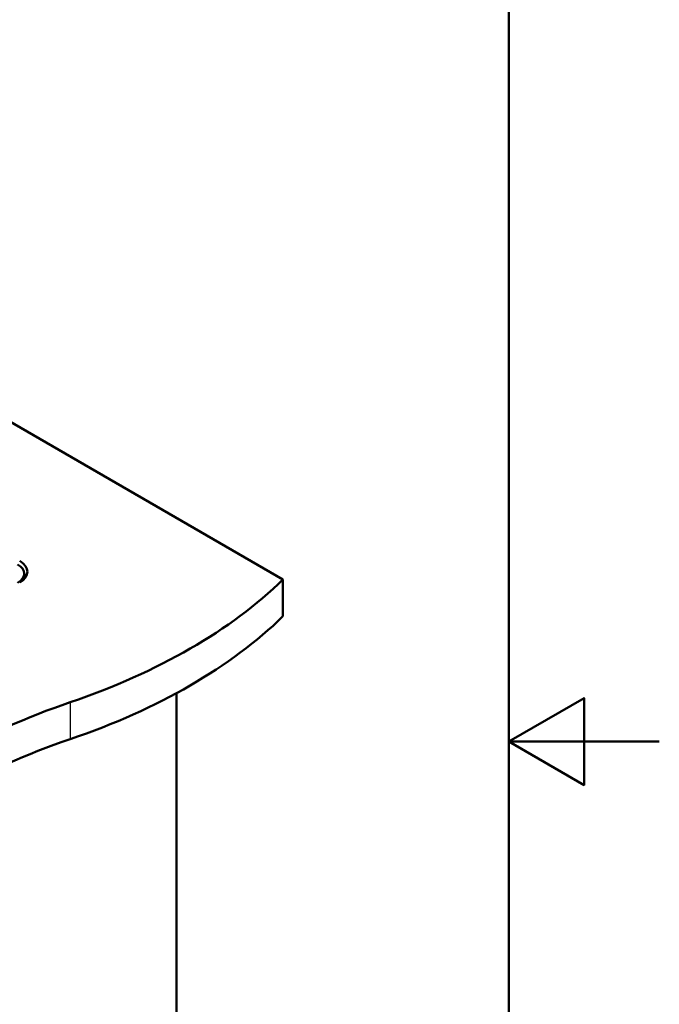
# Paper-space layout 'ISO_6' of a CAD drawing. Units: millimetres. Extents: x 0 to 2100, y 0 to 2970.
# Drawn here: x 1675 to 2100, y 1310 to 1965 of the extents above; entities that cross this region are included whole.
import ezdxf

# ---------------------------------------------------------------- set-up
doc = ezdxf.new("R2010")
doc.units = ezdxf.units.MM
doc.header["$LTSCALE"] = 10
for name, color, linetype, lineweight in [('Sketch Geometry(ISO)', 7, 'Continuous', 50), ('Visible Edges(ISO)', 7, 'Continuous', 50), ('Visible Tangent Edges(ISO)', 7, 'Continuous', 25)]:
    doc.layers.add(name, color=color, linetype=linetype, lineweight=lineweight)

# ---------------------------------------------------------------- blocks, each defined once
blk = doc.blocks.new('Borders Default Border')
at = {"layer": 'Sketch Geometry(ISO)', "flags": 128}
for points in [[(10, 10), (10, 287), (200, 287), (200, 10), (10, 10)], [(210, 148.5), (200, 148.5), (205, 151.387), (205, 145.613), (200, 148.5)]]:
    blk.add_lwpolyline(points, dxfattribs=at)

psp = doc.layouts.new('ISO_6')

# ---------------------------------------------------------------- linework, layer by layer
at = {"layer": 'Visible Edges(ISO)'}
for p, q in [((1481, 1805.76), (1849.86, 1592.8)), ((1677.83, 1593.06), (1677.83, 1596.68)), ((1849.86, 1592.8), (1849.86, 1568.31)), ((1779.15, 1517.27), (1779.15, 984.51))]:
    psp.add_line(p, q, dxfattribs=at)
for centre, major_axis, start_param, end_param in [((1662.48, 1597.9), (17.5, 0), 5.497787, 7.068583), ((1662.83, 1596.68), (15, 0), 5.497787, 7.068583), ((1662.48, 1591.78), (17.5, 0), 0.307887, 0.500493), ((1505.29, 1710.09), (400, 0), 5.245107, 5.750467), ((1505.29, 1685.59), (-400, 0), 2.103514, 2.608875), ((1911.59, 1312.21), (400, 0), 2.103514, 2.608875), ((1911.59, 1287.72), (-400, 0), 5.245107, 5.750467)]:
    psp.add_ellipse(centre, major_axis=major_axis, ratio=0.57735, start_param=start_param, end_param=end_param, dxfattribs=at)
at = {"layer": 'Visible Tangent Edges(ISO)'}
psp.add_line((1708.44, 1511.15), (1708.44, 1486.66), dxfattribs=at)

# ---------------------------------------------------------------- block references
at = {"xscale": 10, "yscale": 10, "zscale": 10}
psp.add_blockref('Borders Default Border', (0, 0), dxfattribs=at)

doc.saveas('drawing.dxf')
